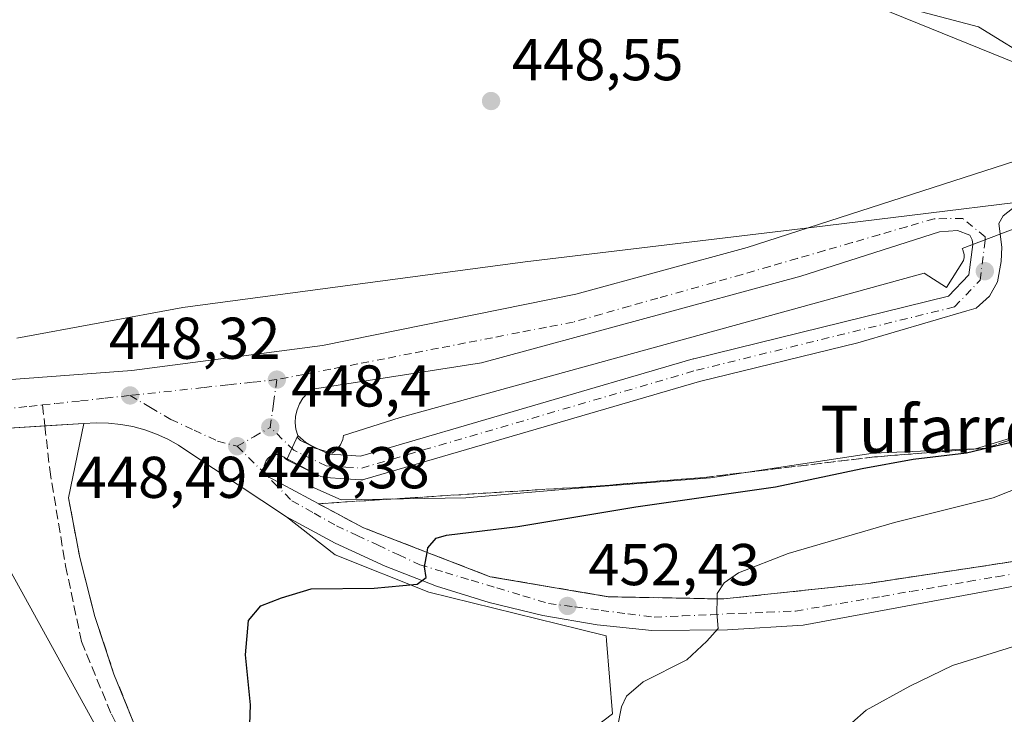
# Model space of a CAD drawing. Units: metres. Extents: x 614079 to 617535, y 4740939 to 4743314.
# Drawn here: x 614381 to 614549, y 4741401 to 4741519 of the extents above; entities that cross this region are included whole.
import ezdxf
from ezdxf.enums import TextEntityAlignment as Align

# ---------------------------------------------------------------- set-up
doc = ezdxf.new("R2010")
doc.units = ezdxf.units.M
doc.header["$MEASUREMENT"] = 0
doc.linetypes.add('DGN Style 3', pattern=[2.307223458686699, 1.648016756204785, -0.6592067024819142])
doc.linetypes.add('DGN Style 4', pattern=[2.6384748266838614, 1.318413404963828, -0.6592067024819142, 0.001648016756204785, -0.6592067024819142])
for name, color, linetype, lineweight in [('Curva de nivel maestra', 30, 'Continuous', 30), ('Curva de nivel normal', 30, 'Continuous', 0), ('Elemento construido', 1, 'Continuous', 0), ('Entidad de ámbito territorial', 7, 'Continuous', 0), ('Entidad de ámbito territorial CxS', 92, 'Continuous', 0), ('Estanque Cxs', 5, 'Continuous', 0), ('Explanada Cxs', 7, 'Continuous', 0), ('Núcleo urbano CxS', 7, 'Continuous', 0), ('Obra de contención lineal', 1, 'DGN Style 3', 13), ('Parque-jardín CxS', 135, 'Continuous', 0), ('Pastizal CxS', 92, 'Continuous', 0), ('Punto de cota en terreno', 7, 'Continuous', 0), ('Recinto industrial CxS', 135, 'Continuous', 0), ('Rótulo de punto de cota en terreno', 7, 'Continuous', 0), ('Senda pavimentada', 7, 'DGN Style 3', 0), ('Senda pavimentada conexión', 30, 'DGN Style 3', 0), ('Talud superficial', 30, 'DGN Style 3', 0), ('Texto cartográfico', 7, 'Continuous', 0), ('Vegetación y arbolados urbanos CxS', 151, 'Continuous', 0), ('Vía urbana Cxs', 4, 'Continuous', 0), ('Vía urbana eje', 4, 'DGN Style 4', 0)]:
    doc.layers.add(name, color=color, linetype=linetype, lineweight=lineweight)
doc.styles.add('Style-Arial', font='txt')

# ---------------------------------------------------------------- blocks, each defined once
blk = doc.blocks.new('5PATER')
at = {"layer": 'Pastizal CxS', "linetype": 'Continuous', "lineweight": 0}
h = blk.add_hatch(color=51, dxfattribs=at)
edge = h.paths.add_edge_path()
edge.add_ellipse((0, 0), major_axis=(-0.1095731443231308, -0.1110710700762829), ratio=0.9994222409660322, start_angle=0, end_angle=360)
blk = doc.blocks.new('*U41')
at = {"layer": 'Vía urbana Cxs', "color": 4, "linetype": 'Continuous', "lineweight": 0}
for points in [[(614368.4601999996, 4741457.225600001, 449.2260999999999), (614400.3425000003, 4741459.606899999, 448.7694000000047), (614432.7539999997, 4741463.8402, 448.4619999999995), (614475.7489, 4741472.5715, 448.673299999995), (614504.8531, 4741480.509, 448.9839000000065), (614557.3729999998, 4741497.442399999, 449.8224000000046)], [(614549.9647000004, 4741487.123600001, 449.5970999999991), (614548.3406999996, 4741485.9154, 449.5356999999931), (614547.6528000003, 4741484.592499999, 449.516300000003), (614548.1555000005, 4741480.570800001, 449.5412999999971), (614548.0231999997, 4741478.123400001, 449.5426000000007), (614547.4278999995, 4741474.683800001, 449.5481), (614546.0388000002, 4741472.236400001, 449.5917000000045), (614543.7899000002, 4741470.185900001, 449.780700000003), (614542.2079999996, 4741469.725299999, 449.8561000000045), (614523.6893999996, 4741464.332699999, 449.5675000000047), (614496.7914000005, 4741457.724199999, 449.031799999997), (614439.9572999999, 4741441.108300001, 449.0133999999962), (614439.6176000005, 4741441.040200001, 449.0050000000047), (614439.2713000001, 4741441.0318, 448.9909000000043), (614436.5708999997, 4741441.2006, 448.8690000000061), (614433.2247000001, 4741441.409800001, 448.7459999999992), (614432.9687000001, 4741441.442500001, 448.7360000000045), (614432.7191000005, 4741441.5078, 448.7243000000017), (614432.4800000006, 4741441.604800001, 448.7116999999998), (614427.0004000004, 4741444.250200001, 448.6239999999962), (614426.7231999999, 4741444.412599999, 448.6195000000008), (614426.4757000003, 4741444.6173, 448.6149000000005), (614426.2028999999, 4741444.8825, 448.609500000006), (614425.3300999999, 4741445.350099999, 448.5972000000039), (614424.8300999999, 4741445.350099999, 448.5929000000033), (614424.3501000004, 4741445.2301, 448.5898000000016), (614423.9001000002, 4741445.020099999, 448.587400000004), (614423.5100999996, 4741444.710100001, 448.5862000000052), (614423.2001, 4741444.3301, 448.5859000000055), (614422.9801000003, 4741443.880100001, 448.5866999999998), (614422.8601000002, 4741443.4001, 448.5884999999981), (614422.8501000004, 4741442.9101, 448.5915999999997), (614422.9401000004, 4741442.420100001, 448.5957000000053), (614423.1401000004, 4741441.970100001, 448.6006999999955), (614423.4401000004, 4741441.5701, 448.6073999999935), (614439.7001, 4741432.870100001, 449.4425000000047), (614461.2500999998, 4741424.550100001, 451.2318999999989), (614462.3096000003, 4741424.370200001, 451.328800000003), (614481.2801000001, 4741421.1501, 453.6116999999941), (614500.9401000004, 4741420.770099999, 455.421199999997), (614525.5201000003, 4741423.420100001, 457.6486000000005), (614550.4700999996, 4741427.200099999, 459.3839000000008)], [(614566.7301000003, 4741426.004699999, 459.8810999999987), (614514.3782000003, 4741416.3474, 456.7728000000062), (614501.5588999996, 4741415.522500001, 455.5865000000049), (614488.7134999996, 4741415.421399999, 454.2449000000051), (614479.3963000001, 4741416.3957, 453.323000000004), (614470.1637000004, 4741417.981899999, 452.3533000000025), (614461.0555999996, 4741420.1733, 451.4521999999997), (614452.1118000001, 4741422.960100001, 450.5005999999995), (614443.3711000001, 4741426.330399999, 449.8315000000002), (614434.8716000002, 4741430.269400001, 449.2636000000057), (614426.6501000002, 4741434.7601, 448.8141999999935), (614410.0201000003, 4741445.7301, 448.6401000000042), (614408.2701000003, 4741446.890100001, 448.5773999999947), (614406.4401000004, 4741447.9101, 448.5613000000012), (614404.5401, 4741448.790100001, 448.593200000003), (614402.5701000001, 4741449.5001, 448.6153000000049), (614400.5500999996, 4741450.0601, 448.6437000000006), (614398.4901000002, 4741450.450099999, 448.6677999999956), (614396.4001000002, 4741450.670100001, 448.7038999999932), (614394.3101000005, 4741450.7301, 448.7535000000062), (614392.2100999998, 4741450.610099999, 448.8065000000061), (614385.5747999996, 4741450.1962, 448.9073999999965), (614377.6201, 4741449.700099999, 449.109500000006)]]:
    blk.add_polyline3d(points, dxfattribs=at)
blk.add_polyline3d([(614433.8657999998, 4741445.377499999, 448.7587000000058), (614436.8205000004, 4741445.1928, 448.8190000000032), (614439.1711999997, 4741445.0459, 448.8227999999945), (614495.7109000003, 4741461.5757, 449.2948000000034), (614495.7949999999, 4741461.598400001, 449.295499999993), (614539.0681999996, 4741472.230000001, 449.540599999993), (614542.5543000001, 4741475.867699999, 449.5127000000066), (614543.2023999998, 4741481.0131, 449.4529000000039), (614543.1019000001, 4741481.787900001, 449.4458000000013), (614542.6786000002, 4741482.634600001, 449.4331999999995), (614540.6147999996, 4741483.375399999, 449.3984999999957), (614537.5291999998, 4741483.154800001, 449.3478999999934), (614513.9813000001, 4741475.614200001, 449.2114000000002), (614459.7416000003, 4741460.9298, 448.6263000000035), (614431.0341999996, 4741456.4319, 448.4964999999939), (614430.1672, 4741455.734800001, 448.5295999999944), (614429.4287, 4741454.902799999, 448.5590999999986), (614428.8393000001, 4741453.959200001, 448.5850000000065), (614428.4156999999, 4741452.930600001, 448.609500000006), (614428.1695999998, 4741451.845600001, 448.6137000000017), (614428.1080999998, 4741450.734800001, 448.6113000000041), (614428.2326999997, 4741449.6293, 448.6172999999981), (614428.5401, 4741448.5601, 448.6300000000047), (614428.4227999998, 4741448.303300001, 448.625199999995), (614429.0316000005, 4741447.7114, 448.6486000000005)], close=True, dxfattribs=at)

msp = doc.modelspace()

# ---------------------------------------------------------------- linework, layer by layer
at = {"layer": 'Curva de nivel maestra', "color": 30, "linetype": 'Continuous', "lineweight": 30, "elevation": 450, "flags": 128}
msp.add_lwpolyline([(614420.2400000002, 4741394.4101), (614420.5300000003, 4741402.800100001), (614419.6600000003, 4741411.280099999), (614420.1600000003, 4741417.100099999), (614422.2699999996, 4741419.600099999), (614425.7999999998, 4741420.940099999), (614430.8300000001, 4741422.4801), (614441.5199999996, 4741422.600099999), (614448.8099999996, 4741423.290100001), (614450.3399999999, 4741424.440099999), (614450.0700000003, 4741426.220100001), (614450.5060000002, 4741428.698100001), (614450.6399999997, 4741429.460100001), (614452.0300000003, 4741431.100099999), (614453.8200000003, 4741431.640100001), (614465.9100000003, 4741433.100099999), (614485.9600000001, 4741436.460100001), (614509.6699999999, 4741439.840100001), (614524.4400000004, 4741442.940099999), (614533.0800000001, 4741444.5101), (614542.1299999999, 4741445.590100001), (614551.1399999997, 4741447.7501)], dxfattribs=at)
at = {"layer": 'Curva de nivel normal', "color": 30, "linetype": 'Continuous', "lineweight": 0, "flags": 128}
for points, elevation in [([(614530.2199999997, 4741521.7301), (614544.1900000004, 4741518.030099999), (614554.29, 4741511.800100001), (614560.6200000001, 4741509.120100001), (614564.1299999999, 4741507.3101), (614569.29, 4741503.130100001), (614578.3899999997, 4741496.5601), (614582.8399999999, 4741492.6801), (614587.3099999996, 4741491.050100001), (614592.5099999999, 4741489.420100001), (614599.2699999996, 4741488.5001), (614602.8799999999, 4741486.800100001), (614604.9299999997, 4741484.620100001), (614612.2999999998, 4741474.020099999), (614614.4800000006, 4741467.720100001), (614615.1799999997, 4741455.520099999), (614614.6399999997, 4741448.370100001), (614615.6699999999, 4741445.5801), (614618.0599999996, 4741444.690099999), (614620.8399999999, 4741444.790100001), (614623.5199999996, 4741443.030099999), (614632.1799999997, 4741435.020099999), (614648.9299999997, 4741424.840100001)], 445), ([(614557.2699999996, 4741442.170100001), (614546.6600000003, 4741437.950099999), (614529.9199999999, 4741433.780099999), (614511.8399999999, 4741428.520099999), (614503.4299999997, 4741425.220100001), (614500.9699999997, 4741423.520099999), (614499.79, 4741421.720100001), (614499.7646000005, 4741420.7928), (614499.7000000002, 4741418.440099999), (614499.9600000001, 4741415.770099999), (614498.04, 4741413.5801), (614494.6100000005, 4741410.4301), (614487.2000000002, 4741406.6801), (614484.3600000005, 4741404.270099999), (614483.54, 4741402.460100001), (614482.2241000002, 4741395.788600001)], 455), ([(614551.6100000005, 4741413.1501), (614539.7400000002, 4741409.460100001), (614532.4900000002, 4741405.960100001), (614525.0899999999, 4741401.9001), (614515.3300000001, 4741393.270099999), (614511.3356999997, 4741389.5733)], 460)]:
    msp.add_lwpolyline(points, dxfattribs=dict(at, elevation=elevation))
at = {"layer": 'Elemento construido', "color": 1, "linetype": 'Continuous', "lineweight": 0}
for points in [[(614428.5401, 4741448.5601, 448.6300000000047), (614429.9200999998, 4741447.350099999, 448.6811000000016), (614431.4901000002, 4741446.420100001, 448.7235999999976), (614434.4001000002, 4741445.540100001, 448.7739000000002), (614435.1901000004, 4741446.170100001, 448.8046999999933), (614435.7901, 4741446.970100001, 448.8344999999972), (614436.1700999998, 4741447.9001, 448.8674000000028), (614436.2901, 4741448.5601, 448.8937000000006), (614445.9301000005, 4741451.590100001, 448.9211000000069), (614534.9700999996, 4741476.1601, 449.6242000000057), (614538.7500999998, 4741473.700099999, 449.5099999999948), (614541.6300999997, 4741478.3301, 449.459600000002), (614541.7600999996, 4741478.8301, 449.4551000000066), (614541.7701000003, 4741479.350099999, 449.4499999999971), (614541.5401, 4741480.100099999, 449.4403000000021), (614541.4001000002, 4741480.3201, 449.436600000001)], [(614377.6201, 4741449.700099999, 449.109500000006), (614392.2100999998, 4741450.610099999, 448.8065000000061), (614394.3101000005, 4741450.7301, 448.7535000000062), (614396.4001000002, 4741450.670100001, 448.7038999999932), (614398.4901000002, 4741450.450099999, 448.6677999999956), (614400.5500999996, 4741450.0601, 448.6437000000006), (614402.5701000001, 4741449.5001, 448.6153000000049), (614404.5401, 4741448.790100001, 448.593200000003), (614406.4401000004, 4741447.9101, 448.5613000000012), (614408.2701000003, 4741446.890100001, 448.5773999999947), (614410.0201000003, 4741445.7301, 448.6401000000042), (614426.6501000002, 4741434.7601, 448.8141999999935)], [(614566.7301000003, 4741430.600099999, 459.5663000000059), (614550.4700999996, 4741427.200099999, 459.3839000000008), (614525.5201000003, 4741423.420100001, 457.6486000000005), (614500.9401000004, 4741420.770099999, 455.421199999997), (614481.2801000001, 4741421.1501, 453.6116999999941), (614461.2500999998, 4741424.550100001, 451.2318999999989), (614439.7001, 4741432.870100001, 449.4425000000047), (614423.4401000004, 4741441.5701, 448.6073999999935), (614423.1401000004, 4741441.970100001, 448.6006999999955), (614422.9401000004, 4741442.420100001, 448.5957000000053), (614422.8501000004, 4741442.9101, 448.5915999999997), (614422.8601000002, 4741443.4001, 448.5884999999981), (614422.9801000003, 4741443.880100001, 448.5866999999998), (614423.2001, 4741444.3301, 448.5859000000055), (614423.5100999996, 4741444.710100001, 448.5862000000052), (614423.9001000002, 4741445.020099999, 448.587400000004), (614424.3501000004, 4741445.2301, 448.5898000000016), (614424.8300999999, 4741445.350099999, 448.5929000000033), (614425.3300999999, 4741445.350099999, 448.5972000000039), (614426.7301000003, 4741444.600099999, 448.617499999993), (614431.0000999998, 4741442.3201, 448.6652999999933), (614430.4301000005, 4741440.0601, 448.7569999999978)]]:
    msp.add_polyline3d(points, dxfattribs=at)
at = {"layer": 'Entidad de ámbito territorial', "color": 7, "linetype": 'Continuous', "lineweight": 0, "flags": 128}
msp.add_lwpolyline([(614380.7960000014, 4741465.089000002), (614409.0300000013, 4741470.291999999), (614467.1920000005, 4741478.064000002), (614518.1070000018, 4741484.171000001), (614568.042000002, 4741490.302999998), (614580.8370000023, 4741491.874), (614590.1160000017, 4741493.015000001), (614591.1500000017, 4741493.141000001), (614623.4800000013, 4741496.653), (614643.0310000012, 4741457.928000002), (614652.7500000009, 4741443.903999999), (614663.6770000003, 4741433.661), (614671.963000001, 4741425.893999999), (614683.8660000018, 4741416.494000004), (614700.2730000018, 4741404.653000002), (614712.2879999997, 4741395.891999999), (614723.3590000016, 4741383.932000001), (614731.0750000001, 4741368.592000001), (614737.5890000007, 4741344.453000001), (614743.0319999999, 4741328.427000001), (614750.0620000015, 4741317.459000003)], dxfattribs=at)
at = {"layer": 'Entidad de ámbito territorial CxS', "color": 92, "linetype": 'Continuous', "lineweight": 0, "flags": 128}
msp.add_lwpolyline([(614750.0619999989, 4741317.459000002), (614743.0319999993, 4741328.427), (614737.5890000003, 4741344.452999999), (614731.0749999996, 4741368.592), (614723.359000001, 4741383.932), (614712.2879999991, 4741395.892), (614700.2730000013, 4741404.653000001), (614683.8660000013, 4741416.494000002), (614671.9630000005, 4741425.893999998), (614663.6769999998, 4741433.660999999), (614652.7500000005, 4741443.903999999), (614643.0310000007, 4741457.928), (614623.4800000007, 4741496.653000001), (614591.1500000011, 4741493.141), (614590.1160000011, 4741493.015000001), (614580.8369999994, 4741491.874), (614568.0420000014, 4741490.302999998), (614518.106999999, 4741484.171), (614467.1919999999, 4741478.064), (614409.0300000008, 4741470.291999999), (614380.7960000008, 4741465.089000001)], dxfattribs=at)
at = {"layer": 'Estanque Cxs', "color": 5, "linetype": 'Continuous', "lineweight": 0}
msp.add_polyline3d([(614373.3991, 4741436.8979, 449.1609999999928), (614434.7824999997, 4741325.560900001, 453.0151999999944), (614422.8762999997, 4741325.415300001, 453.7746999999945), (614422.4528999999, 4741323.510299999, 453.9146000000038), (614412.2928999999, 4741323.087099999, 453.7580000000017), (614411.6579, 4741321.3937, 453.8644999999961), (614401.7094999999, 4741320.9703, 454.0709000000061), (614376.2742999997, 4741368.5779, 452.6245999999956), (614371.8685, 4741368.775900001, 453.2654000000039), (614371.8101000005, 4741373.920100001, 452.8129000000045), (614371.7763, 4741377.9705, 452.146900000007), (614370.2241000002, 4741378.054300001, 452.372199999998), (614370.2241000002, 4741388.426100001, 451.2433000000019), (614364.9323000005, 4741388.214299999, 451.2706999999937), (614340.8022999996, 4741432.4527, 450.0093999999954), (614351.3857000005, 4741433.087900001, 449.6456000000035), (614350.9622999998, 4741435.204500001, 449.7462999999989), (614362.6041000001, 4741434.992900001, 449.5426000000007), (614362.3923000004, 4741436.8979, 449.5816999999952)], close=True, dxfattribs=at)
msp.add_polyline3d([(614373.3991, 4741436.8979, 449.1609999999928), (614434.7824999997, 4741325.560900001, 453.0151999999944), (614422.8762999997, 4741325.415300001, 453.7746999999945), (614422.4528999999, 4741323.510299999, 453.9146000000038), (614412.2928999999, 4741323.087099999, 453.7580000000017), (614411.6579, 4741321.3937, 453.8644999999961), (614401.7094999999, 4741320.9703, 454.0709000000061), (614376.2742999997, 4741368.5779, 452.6245999999956), (614371.8685, 4741368.775900001, 453.2654000000039)], dxfattribs=at)
at = {"layer": 'Explanada Cxs', "color": 7, "linetype": 'Continuous', "lineweight": 0, "extrusion": (-0.01644616988039669, -0.006324162984206404, 0.9998447521784641), "elevation": -39643.37976935405, "flags": 128}
msp.add_lwpolyline([(-4204987.442806239, 2275039.772972777), (-4204987.44280624, 2275050.306336312)], dxfattribs=at)
at = {"layer": 'Explanada Cxs', "color": 7, "linetype": 'Continuous', "lineweight": 0, "extrusion": (-0.001193441544771294, -0.002611065480221486, 0.9999958790086774), "elevation": -12664.88905637183, "flags": 128}
msp.add_lwpolyline([(614426.8279326169, 4741427.694000863), (614428.6379462456, 4741431.654014362)], dxfattribs=at)
at = {"layer": 'Explanada Cxs', "color": 7, "linetype": 'Continuous', "lineweight": 0, "extrusion": (0.009221161753086364, 0.03821816017921947, 0.999226872341031), "elevation": 187323.2881325915, "flags": 128}
msp.add_lwpolyline([(514797.4387759247, -4749597.075657023), (514797.4147512708, -4749599.408108888), (514802.100405245, -4749600.623934397)], dxfattribs=at)
at = {"layer": 'Explanada Cxs', "color": 7, "linetype": 'Continuous', "lineweight": 0}
for points in [[(614553.5000999998, 4741449.3201, 450.7204000000056), (614543.6700999998, 4741446.290100001, 450.5409000000073), (614526.2801000001, 4741445.540100001, 449.8462), (614498.6801000005, 4741441.380100001, 449.3401000000013), (614474.8601000002, 4741439.4901, 449.2075999999943), (614457.0900999998, 4741437.9801, 449.0160999999935), (614435.9200999998, 4741437.600099999, 449.1401999999944), (614430.4301000005, 4741440.0601, 448.7569999999978), (614431.0000999998, 4741442.3201, 448.6652999999933), (614426.7301000003, 4741444.600099999, 448.617499999993), (614428.5401, 4741448.5601, 448.6300000000047), (614429.9200999998, 4741447.350099999, 448.6811000000016), (614431.4901000002, 4741446.420100001, 448.7235999999976), (614434.4001000002, 4741445.540100001, 448.7739000000002), (614435.1901000004, 4741446.170100001, 448.8046999999933), (614435.7901, 4741446.970100001, 448.8344999999972), (614436.1700999998, 4741447.9001, 448.8674000000028), (614436.2901, 4741448.5601, 448.8937000000006), (614445.9301000005, 4741451.590100001, 448.9211000000069), (614534.9700999996, 4741476.1601, 449.6242000000057), (614538.7500999998, 4741473.700099999, 449.5099999999948), (614541.6300999997, 4741478.3301, 449.459600000002), (614541.7600999996, 4741478.8301, 449.4551000000066), (614541.7701000003, 4741479.350099999, 449.4499999999971), (614541.5401, 4741480.100099999, 449.4403000000021), (614541.4001000002, 4741480.3201, 449.436600000001), (614551.2301000003, 4741484.100099999, 449.622199999998)], [(614551.2301000003, 4741484.100099999, 449.622199999998), (614557.2801000001, 4741453.100099999, 450.5675999999949), (614553.5000999998, 4741449.3201, 450.7204000000056), (614543.6700999998, 4741446.290100001, 450.5409000000073), (614526.2801000001, 4741445.540100001, 449.8462), (614498.6801000005, 4741441.380100001, 449.3401000000013), (614474.8601000002, 4741439.4901, 449.2075999999943), (614457.0900999998, 4741437.9801, 449.0160999999935), (614435.9200999998, 4741437.600099999, 449.1401999999944), (614430.4301000005, 4741440.0601, 448.7569999999978)], [(614428.5401, 4741448.5601, 448.6300000000047), (614429.9200999998, 4741447.350099999, 448.6811000000016), (614431.4901000002, 4741446.420100001, 448.7235999999976), (614434.4001000002, 4741445.540100001, 448.7739000000002), (614435.1901000004, 4741446.170100001, 448.8046999999933), (614435.7901, 4741446.970100001, 448.8344999999972), (614436.1700999998, 4741447.9001, 448.8674000000028), (614436.2901, 4741448.5601, 448.8937000000006), (614445.9301000005, 4741451.590100001, 448.9211000000069), (614534.9700999996, 4741476.1601, 449.6242000000057), (614538.7500999998, 4741473.700099999, 449.5099999999948), (614541.6300999997, 4741478.3301, 449.459600000002), (614541.7600999996, 4741478.8301, 449.4551000000066), (614541.7701000003, 4741479.350099999, 449.4499999999971), (614541.5401, 4741480.100099999, 449.4403000000021), (614541.4001000002, 4741480.3201, 449.436600000001)]]:
    msp.add_polyline3d(points, dxfattribs=at)
at = {"layer": 'Núcleo urbano CxS', "color": 7, "linetype": 'Continuous', "lineweight": 0}
for points in [[(614378.9473000001, 4741529.4279, 446.9628999999986), (614427.3233000003, 4741531.709600001, 446.4814999999944), (614450.2525000004, 4741532.791099999, 444.6895999999979), (614471.7955, 4741533.2108, 441.5384999999952), (614474.7000000002, 4741533.2674, 441.6079000000027), (614486.551, 4741531.245200001, 443.0994999999967), (614514.7050999999, 4741526.441099999, 444.2336000000069), (614550.5827000003, 4741511.836100001, 445.9168000000063), (614568.5214000001, 4741497.7073, 447.9039000000049), (614579.9600999998, 4741454.420100001, 459.1483000000007), (614584.5000999998, 4741454.420100001, 459.2590999999957), (614587.1501000002, 4741451.770099999, 458.9986999999965), (614587.9001000002, 4741446.4801, 458.8245000000024), (614587.5684000002, 4741444.091700001, 458.7399000000005), (614595.8622000003, 4741431.456800001, 458.2119999999995), (614624.2785, 4741419.233100001, 454.2391999999964), (614636.5022999998, 4741413.6768, 453.0236000000005), (614658.0754000006, 4741403.1818, 450.7249000000011)], [(614658.0754000006, 4741403.1818, 450.7249000000011), (614636.5022999998, 4741413.6768, 453.0236000000005), (614624.2785, 4741419.233100001, 454.2391999999964), (614595.8622000003, 4741431.456800001, 458.2119999999995), (614587.5684000002, 4741444.091700001, 458.7399000000005), (614587.9001000002, 4741446.4801, 458.8245000000024), (614587.1501000002, 4741451.770099999, 458.9986999999965), (614584.5000999998, 4741454.420100001, 459.2590999999957), (614579.9600999998, 4741454.420100001, 459.1483000000007), (614568.5214000001, 4741497.7073, 447.9039000000049), (614550.5827000003, 4741511.836100001, 445.9168000000063), (614514.7050999999, 4741526.441099999, 444.2336000000069), (614486.551, 4741531.245200001, 443.0994999999967), (614474.7000000002, 4741533.2674, 441.6079000000027), (614471.7955, 4741533.2108, 441.5384999999952), (614450.2525000004, 4741532.791099999, 444.6895999999979), (614427.3233000003, 4741531.709600001, 446.4814999999944), (614378.9473000001, 4741529.4279, 446.9628999999986)], [(614473.0137, 4741394.391799999, 454.6285000000062), (614482.0096000005, 4741401.271000001, 454.1040999999968), (614481.0131999999, 4741413.727, 453.3632999999973), (614480.9512999998, 4741414.500200001, 453.3298000000068), (614476.5817, 4741415.5734, 452.9297999999981), (614450.7887000004, 4741421.908500001, 450.3110000000015), (614434.9137000004, 4741428.258500001, 449.1965000000055), (614426.6501000002, 4741434.7601, 448.7522999999928), (614410.0201000003, 4741445.7301, 448.5439999999944), (614408.2701000003, 4741446.890100001, 448.5451999999932), (614406.4401000004, 4741447.9101, 448.5669000000053), (614404.5401, 4741448.790100001, 448.6071999999986), (614402.5701000001, 4741449.5001, 448.6352000000043), (614400.5500999996, 4741450.0601, 448.6542000000045), (614398.4901000002, 4741450.450099999, 448.6713000000018), (614396.4001000002, 4741450.670100001, 448.6977000000043), (614394.3101000005, 4741450.7301, 448.733699999997), (614392.2100999998, 4741450.610099999, 448.7728000000062), (614389.6001000004, 4741437.9801, 448.7795000000042), (614391.5000999998, 4741427.8201, 447.8217000000004), (614394.0701000001, 4741417.8201, 447.9441999999981), (614397.3101000005, 4741408.0101, 447.4092999999993), (614401.2001, 4741398.440099999, 447.0561000000016)], [(614401.2001, 4741398.440099999, 447.0561000000016), (614397.3101000005, 4741408.0101, 447.4092999999993), (614394.0701000001, 4741417.8201, 447.9441999999981), (614391.5000999998, 4741427.8201, 447.8217000000004), (614389.6001000004, 4741437.9801, 448.7795000000042), (614392.2100999998, 4741450.610099999, 448.7728000000062), (614394.3101000005, 4741450.7301, 448.733699999997), (614396.4001000002, 4741450.670100001, 448.6977000000043), (614398.4901000002, 4741450.450099999, 448.6713000000018), (614400.5500999996, 4741450.0601, 448.6542000000045), (614402.5701000001, 4741449.5001, 448.6352000000043), (614404.5401, 4741448.790100001, 448.6071999999986), (614406.4401000004, 4741447.9101, 448.5669000000053), (614408.2701000003, 4741446.890100001, 448.5451999999932), (614410.0201000003, 4741445.7301, 448.5439999999944), (614426.6501000002, 4741434.7601, 448.7522999999928), (614434.9137000004, 4741428.258500001, 449.1965000000055), (614450.7887000004, 4741421.908500001, 450.3110000000015), (614476.5817, 4741415.5734, 452.9297999999981), (614480.9512999998, 4741414.500200001, 453.3298000000068), (614481.0131999999, 4741413.727, 453.3632999999973), (614482.0096000005, 4741401.271000001, 454.1040999999968), (614473.0137, 4741394.391799999, 454.6285000000062)]]:
    msp.add_polyline3d(points, dxfattribs=at)
at = {"layer": 'Obra de contención lineal', "color": 1, "linetype": 'DGN Style 3', "lineweight": 13}
msp.add_polyline3d([(614389.6001000004, 4741437.9801, 448.8166999999958), (614391.5000999998, 4741427.8201, 448.603099999993), (614394.0701000001, 4741417.8201, 448.3871000000072), (614397.3101000005, 4741408.0101, 448.1141999999964), (614401.2001, 4741398.440099999, 447.7446999999956), (614405.7200999996, 4741389.1501, 447.5206999999937), (614410.8501000004, 4741380.190099999, 448.1692999999942), (614416.5800999999, 4741371.590100001, 448.9032000000007), (614422.8601000002, 4741363.390100001, 448.6073999999935), (614429.6801000005, 4741355.630100001, 449.507700000002), (614437.0000999998, 4741348.340100001, 450.5314999999973), (614444.8000999996, 4741341.5701, 451.1622999999963), (614464.0800999999, 4741326.8201, 452.7869999999967)], dxfattribs=at)
at = {"layer": 'Parque-jardín CxS', "color": 135, "linetype": 'Continuous', "lineweight": 0, "extrusion": (0.0001600562237771007, 0.0007745249450673775, 0.9999996872465086), "elevation": 4219.515430028265, "flags": 128}
msp.add_lwpolyline([(614389.5203943533, 4741436.134147688), (614392.1303959518, 4741448.764151475)], dxfattribs=at)
at = {"layer": 'Parque-jardín CxS', "color": 135, "linetype": 'Continuous', "lineweight": 0}
for points in [[(614401.2001, 4741398.440099999, 447.7446999999956), (614397.3101000005, 4741408.0101, 448.1141999999964), (614394.0701000001, 4741417.8201, 448.3871000000072), (614391.5000999998, 4741427.8201, 448.603099999993), (614389.6001000004, 4741437.9801, 448.8166999999958), (614392.2100999998, 4741450.610099999, 448.8065000000061), (614394.3101000005, 4741450.7301, 448.7535000000062), (614396.4001000002, 4741450.670100001, 448.7038999999932), (614398.4901000002, 4741450.450099999, 448.6677999999956), (614400.5500999996, 4741450.0601, 448.6437000000006), (614402.5701000001, 4741449.5001, 448.6153000000049), (614404.5401, 4741448.790100001, 448.593200000003), (614406.4401000004, 4741447.9101, 448.5613000000012), (614408.2701000003, 4741446.890100001, 448.5773999999947), (614410.0201000003, 4741445.7301, 448.6401000000042), (614426.6501000002, 4741434.7601, 448.8141999999935), (614434.9137000004, 4741428.258500001, 449.3772999999928), (614450.7887000004, 4741421.908500001, 450.543399999995), (614476.5817, 4741415.5734, 453.162599999996), (614480.9512999998, 4741414.500200001, 453.5393999999943), (614481.0131999999, 4741413.727, 453.5754000000015), (614482.0096000005, 4741401.271000001, 458.2565999999933), (614473.0137, 4741394.391799999, 461.2663999999932)], [(614392.2100999998, 4741450.610099999, 448.8065000000061), (614394.3101000005, 4741450.7301, 448.7535000000062), (614396.4001000002, 4741450.670100001, 448.7038999999932), (614398.4901000002, 4741450.450099999, 448.6677999999956), (614400.5500999996, 4741450.0601, 448.6437000000006), (614402.5701000001, 4741449.5001, 448.6153000000049), (614404.5401, 4741448.790100001, 448.593200000003), (614406.4401000004, 4741447.9101, 448.5613000000012), (614408.2701000003, 4741446.890100001, 448.5773999999947), (614410.0201000003, 4741445.7301, 448.6401000000042), (614426.6501000002, 4741434.7601, 448.8141999999935)], [(614464.0800999999, 4741326.8201, 452.7869999999967), (614444.8000999996, 4741341.5701, 451.1622999999963), (614437.0000999998, 4741348.340100001, 450.5314999999973), (614435.7220999999, 4741349.6129, 450.3187000000034), (614429.6801000005, 4741355.630100001, 449.507700000002), (614422.8601000002, 4741363.390100001, 448.6073999999935), (614416.5800999999, 4741371.590100001, 448.9032000000007), (614410.8501000004, 4741380.190099999, 448.1692999999942), (614405.7200999996, 4741389.1501, 447.5206999999937), (614401.2001, 4741398.440099999, 447.7446999999956), (614397.3101000005, 4741408.0101, 448.1141999999964), (614394.0701000001, 4741417.8201, 448.3871000000072), (614391.5000999998, 4741427.8201, 448.603099999993), (614389.6001000004, 4741437.9801, 448.8166999999958)], [(614426.6501000002, 4741434.7601, 448.8141999999935), (614434.9137000004, 4741428.258500001, 449.3772999999928), (614450.7887000004, 4741421.908500001, 450.543399999995), (614476.5817, 4741415.5734, 453.162599999996), (614480.9512999998, 4741414.500200001, 453.5393999999943), (614481.0131999999, 4741413.727, 453.5754000000015), (614482.0096000005, 4741401.271000001, 458.2565999999933), (614473.0137, 4741394.391799999, 461.2663999999932), (614462.9595999997, 4741383.279300001, 455.6211999999941), (614462.9595999997, 4741368.4626, 456.920499999993), (614469.3096000003, 4741353.6459, 456.9066000000021), (614491.0054000001, 4741343.0625, 456.3969999999972), (614510.0554999998, 4741343.591700001, 457.3086000000039), (614533.3388999999, 4741356.2917, 462.2926000000007), (614558.2096999995, 4741345.179199999, 463.2348999999958), (614587.8431000002, 4741332.4792, 462.9467000000004), (614630.7056999998, 4741339.3584, 462.4323000000004), (614699.4974999996, 4741357.350099999, 450.5504999999976), (614713.0926999999, 4741360.586999999, 449.0788999999932), (614713.4545, 4741360.6732, 449.0047999999952)]]:
    msp.add_polyline3d(points, dxfattribs=at)
at = {"layer": 'Pastizal CxS', "color": 92, "linetype": 'Continuous', "lineweight": 0}
msp.add_polyline3d([(614658.0754000006, 4741403.1818, 450.7249000000011), (614636.5022999998, 4741413.6768, 453.0236000000005), (614624.2785, 4741419.233100001, 454.2391999999964), (614595.8622000003, 4741431.456800001, 458.2119999999995), (614587.5684000002, 4741444.091700001, 458.7399000000005), (614587.9001000002, 4741446.4801, 458.8245000000024), (614587.1501000002, 4741451.770099999, 458.9986999999965), (614584.5000999998, 4741454.420100001, 459.2590999999957), (614579.9600999998, 4741454.420100001, 459.1483000000007), (614568.5214000001, 4741497.7073, 447.9039000000049), (614550.5827000003, 4741511.836100001, 445.9168000000063), (614514.7050999999, 4741526.441099999, 444.2336000000069), (614486.551, 4741531.245200001, 443.0994999999967), (614474.7000000002, 4741533.2674, 441.6079000000027), (614471.7955, 4741533.2108, 441.5384999999952), (614450.2525000004, 4741532.791099999, 444.6895999999979), (614427.3233000003, 4741531.709600001, 446.4814999999944), (614378.9473000001, 4741529.4279, 446.9628999999986)], dxfattribs=at)
msp.add_polyline3d([(614658.0754000006, 4741403.1818, 450.7249000000011), (614636.5022999998, 4741413.6768, 453.0236000000005), (614624.2785, 4741419.233100001, 454.2391999999964), (614595.8622000003, 4741431.456800001, 458.2119999999995), (614587.5684000002, 4741444.091700001, 458.7399000000005), (614587.9001000002, 4741446.4801, 458.8245000000024), (614587.1501000002, 4741451.770099999, 458.9986999999965), (614584.5000999998, 4741454.420100001, 459.2590999999957), (614579.9600999998, 4741454.420100001, 459.1483000000007), (614568.5214000001, 4741497.7073, 447.9039000000049), (614550.5827000003, 4741511.836100001, 445.9168000000063), (614514.7050999999, 4741526.441099999, 444.2336000000069), (614486.551, 4741531.245200001, 443.0994999999967), (614474.7000000002, 4741533.2674, 441.6079000000027), (614471.7955, 4741533.2108, 441.5384999999952), (614450.2525000004, 4741532.791099999, 444.6895999999979), (614427.3233000003, 4741531.709600001, 446.4814999999944), (614378.9473000001, 4741529.4279, 446.9628999999986)], dxfattribs=at)
at = {"layer": 'Recinto industrial CxS', "color": 135, "linetype": 'Continuous', "lineweight": 0}
for points in [[(614378.9473000001, 4741529.4279, 447.3647000000056), (614427.3233000003, 4741531.709600001, 446.9823999999935), (614450.2525000004, 4741532.791099999, 445.4636000000028), (614471.7955, 4741533.2108, 444.1300000000047), (614474.7000000002, 4741533.2674, 444.1996000000072), (614486.5510999998, 4741531.245200001, 445.7839999999997), (614514.7050999999, 4741526.441099999, 445.7746999999945), (614550.5827000003, 4741511.836100001, 446.8369999999995), (614568.5214000001, 4741497.7073, 450.9263999999966), (614579.9600999998, 4741454.420100001, 459.3496000000014), (614584.5000999998, 4741454.420100001, 459.1496999999945), (614587.1501000002, 4741451.770099999, 458.9410000000062), (614587.9001000002, 4741446.4801, 458.8485999999976), (614587.5684000002, 4741444.091700001, 458.7863000000071), (614595.8622000003, 4741431.456800001, 458.1055000000051), (614624.2785, 4741419.233100001, 454.4193999999989), (614636.5022999998, 4741413.6768, 453.5553999999975), (614658.0754000006, 4741403.1818, 452.2299000000058)], [(614378.9473000001, 4741529.4279, 447.3647000000056), (614427.3233000003, 4741531.709600001, 446.9823999999935), (614450.2525000004, 4741532.791099999, 445.4636000000028), (614471.7955, 4741533.2108, 444.1300000000047), (614474.7000000002, 4741533.2674, 444.1996000000072), (614486.5510999998, 4741531.245200001, 445.7839999999997), (614514.7050999999, 4741526.441099999, 445.7746999999945), (614550.5827000003, 4741511.836100001, 446.8369999999995), (614568.5214000001, 4741497.7073, 450.9263999999966), (614579.9600999998, 4741454.420100001, 459.3496000000014)]]:
    msp.add_polyline3d(points, dxfattribs=at)
at = {"layer": 'Senda pavimentada', "color": 7, "linetype": 'DGN Style 3', "lineweight": 0}
msp.add_polyline3d([(614385.5747999996, 4741450.1962, 448.9073999999965), (614386.3985000001, 4741442.769900001, 448.8901999999944), (614389.0972999996, 4741426.418500001, 447.6684999999998), (614391.7960999999, 4741413.559699999, 447.4363000000012), (614396.8761, 4741401.177300001, 447.0899999999965), (614401.1623000001, 4741393.080900001, 447.1291999999958), (614410.0522999996, 4741377.999700001, 448.1364999999933), (614419.8948999997, 4741364.1885, 448.5512000000017), (614434.0236999998, 4741348.472100001, 449.7387000000017), (614451.3274999997, 4741333.549500001, 451.4085999999952), (614468.7899000002, 4741321.643300001, 453.2483999999968), (614475.6162999999, 4741316.2459, 453.7204000000056), (614477.6212999999, 4741311.636600001, 453.6609000000026)], dxfattribs=at)
at = {"layer": 'Senda pavimentada conexión', "color": 30, "linetype": 'DGN Style 3', "lineweight": 0, "extrusion": (-0.00114818433592843, 0.01035285848213229, 0.9999457485253788), "elevation": 48831.0180342428, "flags": 128}
msp.add_lwpolyline([(614385.2904893274, 4741202.306300676), (614385.6852318959, 4741198.747209936)], dxfattribs=at)
at = {"layer": 'Talud superficial', "color": 30, "linetype": 'DGN Style 3', "lineweight": 0}
for points in [[(614563.5, 4741470.620100001, 452.4728000000032), (614563.6100000005, 4741465.390100001, 452.2427000000025), (614563.2000000002, 4741457.590100001, 450.9869000000036), (614557.2400000002, 4741450.390100001, 450.4245999999985), (614553.8474000003, 4741449.249700001, 450.1925000000047), (614545.4000000004, 4741446.4101, 450.1490000000049), (614526.5, 4741444.920100001, 449.6061999999947), (614497.6500000004, 4741441.440099999, 449.0718999999954), (614479.2400000002, 4741439.950099999, 449.053700000004), (614432.04, 4741436.970100001, 448.8105000000069)], [(614550.4699999997, 4741427.200099999, 459.3839000000008), (614525.5199999996, 4741423.420100001, 457.6486000000005), (614500.9400000004, 4741420.770099999, 455.421199999997), (614499.7646000005, 4741420.7928, 455.3126000000047), (614481.2800000003, 4741421.1501, 453.6116999999941), (614461.25, 4741424.550100001, 451.2318999999989), (614450.5060000002, 4741428.698100001, 450.2158000000054), (614439.7000000002, 4741432.870100001, 449.4425000000047), (614432.04, 4741436.970100001, 448.9377999999998), (614479.2400000002, 4741439.950099999, 449.2452999999951), (614497.6500000004, 4741441.440099999, 449.3016000000061), (614526.5, 4741444.920100001, 449.9910999999993), (614545.4000000004, 4741446.4101, 450.5914000000049), (614553.8474000003, 4741449.249700001, 450.827099999995)], [(614432.04, 4741436.970100001, 448.8105000000069), (614439.7000000002, 4741432.870100001, 449.2654000000039), (614450.5060000002, 4741428.698100001, 449.9741999999969), (614461.25, 4741424.550100001, 450.9804000000004), (614481.2800000003, 4741421.1501, 453.2263999999996), (614499.7646000005, 4741420.7928, 455.0338000000047), (614500.9400000004, 4741420.770099999, 455.136599999998), (614525.5199999996, 4741423.420100001, 457.3340999999928), (614550.4699999997, 4741427.200099999, 459.1863000000012), (614566.7300000006, 4741430.600099999, 459.3046999999933)]]:
    msp.add_polyline3d(points, dxfattribs=at)
at = {"layer": 'Vegetación y arbolados urbanos CxS', "color": 151, "linetype": 'Continuous', "lineweight": 0}
msp.add_polyline3d([(614401.2001, 4741398.440099999, 447.0561000000016), (614397.3101000005, 4741408.0101, 447.4092999999993), (614394.0701000001, 4741417.8201, 447.9441999999981), (614391.5000999998, 4741427.8201, 447.8217000000004), (614389.6001000004, 4741437.9801, 448.7795000000042), (614392.2100999998, 4741450.610099999, 448.7728000000062), (614394.3101000005, 4741450.7301, 448.733699999997), (614396.4001000002, 4741450.670100001, 448.6977000000043), (614398.4901000002, 4741450.450099999, 448.6713000000018), (614400.5500999996, 4741450.0601, 448.6542000000045), (614402.5701000001, 4741449.5001, 448.6352000000043), (614404.5401, 4741448.790100001, 448.6071999999986), (614406.4401000004, 4741447.9101, 448.5669000000053), (614408.2701000003, 4741446.890100001, 448.5451999999932), (614410.0201000003, 4741445.7301, 448.5439999999944), (614426.6501000002, 4741434.7601, 448.7522999999928), (614434.9137000004, 4741428.258500001, 449.1965000000055), (614450.7887000004, 4741421.908500001, 450.3110000000015), (614476.5817, 4741415.5734, 452.9297999999981), (614480.9512999998, 4741414.500200001, 453.3298000000068), (614481.0131999999, 4741413.727, 453.3632999999973), (614482.0096000005, 4741401.271000001, 454.1040999999968), (614473.0137, 4741394.391799999, 454.6285000000062)], dxfattribs=at)
msp.add_polyline3d([(614401.2001, 4741398.440099999, 447.0561000000016), (614397.3101000005, 4741408.0101, 447.4092999999993), (614394.0701000001, 4741417.8201, 447.9441999999981), (614391.5000999998, 4741427.8201, 447.8217000000004), (614389.6001000004, 4741437.9801, 448.7795000000042), (614392.2100999998, 4741450.610099999, 448.7728000000062), (614394.3101000005, 4741450.7301, 448.733699999997), (614396.4001000002, 4741450.670100001, 448.6977000000043), (614398.4901000002, 4741450.450099999, 448.6713000000018), (614400.5500999996, 4741450.0601, 448.6542000000045), (614402.5701000001, 4741449.5001, 448.6352000000043), (614404.5401, 4741448.790100001, 448.6071999999986), (614406.4401000004, 4741447.9101, 448.5669000000053), (614408.2701000003, 4741446.890100001, 448.5451999999932), (614410.0201000003, 4741445.7301, 448.5439999999944), (614426.6501000002, 4741434.7601, 448.7522999999928), (614434.9137000004, 4741428.258500001, 449.1965000000055), (614450.7887000004, 4741421.908500001, 450.3110000000015), (614476.5817, 4741415.5734, 452.9297999999981), (614480.9512999998, 4741414.500200001, 453.3298000000068), (614481.0131999999, 4741413.727, 453.3632999999973), (614482.0096000005, 4741401.271000001, 454.1040999999968), (614473.0137, 4741394.391799999, 454.6285000000062)], dxfattribs=at)
at = {"layer": 'Vía urbana Cxs', "color": 4, "linetype": 'Continuous', "lineweight": 0, "extrusion": (-0.007062981006977357, -0.01546268981865747, 0.9998554993212104), "elevation": -77206.68031215707, "flags": 128}
msp.add_lwpolyline([(614416.3796885393, 4740821.523862531), (614416.2623575595, 4740821.267031827)], dxfattribs=at)
at = {"layer": 'Vía urbana Cxs', "color": 4, "linetype": 'Continuous', "lineweight": 0, "extrusion": (-0.0302591931598913, 0.008391052216617179, 0.9995068641445193), "elevation": 21642.03593377688, "flags": 128}
msp.add_lwpolyline([(-4733214.528817752, -674586.0562928295), (-4733214.121126702, -674585.311095796), (-4733213.822930198, -674583.6646561966)], dxfattribs=at)
at = {"layer": 'Vía urbana Cxs', "color": 4, "linetype": 'Continuous', "lineweight": 0, "extrusion": (-0.01964676858554807, 0.009485885919634462, 0.9997619829001629), "elevation": 33353.84410263477, "flags": 128}
msp.add_lwpolyline([(-4536963.811376533, -1507876.482760153), (-4536963.811376533, -1507874.782244335)], dxfattribs=at)
at = {"layer": 'Vía urbana Cxs', "color": 4, "linetype": 'Continuous', "lineweight": 0, "extrusion": (-0.009611547926236138, 0.004640242053879029, 0.9999430415279378), "elevation": 16544.52682759671, "flags": 128}
msp.add_lwpolyline([(614407.9993541233, 4741420.520534624), (614409.7965758381, 4741419.652925282)], dxfattribs=at)
at = {"layer": 'Vía urbana Cxs', "color": 4, "linetype": 'Continuous', "lineweight": 0}
for points in [[(614368.4601999996, 4741457.225600001, 449.2260999999999), (614400.3425000003, 4741459.606899999, 448.7694000000047), (614432.7539999997, 4741463.8402, 448.4619999999995), (614475.7489, 4741472.5715, 448.673299999995), (614504.8531, 4741480.509, 448.9839000000065), (614557.3729999998, 4741497.442399999, 449.8224000000046), (614559.8865999999, 4741491.6215, 453.3604999999953), (614549.9647000004, 4741487.123600001, 449.5970999999991), (614548.3406999996, 4741485.9154, 449.5356999999931), (614547.6528000003, 4741484.592499999, 449.516300000003), (614547.8755999999, 4741482.8101, 449.5280999999959)], [(614543.2023999998, 4741481.0131, 449.4529000000039), (614543.1019000001, 4741481.787900001, 449.4458000000013), (614542.6786000002, 4741482.634600001, 449.4331999999995), (614540.6147999996, 4741483.375399999, 449.3984999999957), (614537.5291999998, 4741483.154800001, 449.3478999999934), (614513.9813000001, 4741475.614200001, 449.2114000000002), (614459.7416000003, 4741460.9298, 448.6263000000035), (614431.0341999996, 4741456.4319, 448.4964999999939), (614430.1672, 4741455.734800001, 448.5295999999944), (614429.4287, 4741454.902799999, 448.5590999999986), (614428.8393000001, 4741453.959200001, 448.5850000000065), (614428.4156999999, 4741452.930600001, 448.609500000006), (614428.1695999998, 4741451.845600001, 448.6137000000017), (614428.1080999998, 4741450.734800001, 448.6113000000041), (614428.2326999997, 4741449.6293, 448.6172999999981), (614428.5401, 4741448.5601, 448.6300000000047)], [(614547.8755999999, 4741482.8101, 449.5280999999959), (614548.1555000005, 4741480.570800001, 449.5412999999971), (614548.0231999997, 4741478.123400001, 449.5426000000007), (614547.4278999995, 4741474.683800001, 449.5481), (614546.0388000002, 4741472.236400001, 449.5917000000045), (614543.7899000002, 4741470.185900001, 449.780700000003), (614542.2079999996, 4741469.725299999, 449.8561000000045), (614523.6893999996, 4741464.332699999, 449.5675000000047), (614496.7914000005, 4741457.724199999, 449.031799999997), (614439.9572999999, 4741441.108300001, 449.0133999999962), (614439.6176000005, 4741441.040200001, 449.0050000000047), (614439.2713000001, 4741441.0318, 448.9909000000043), (614436.5708999997, 4741441.2006, 448.8690000000061), (614433.2247000001, 4741441.409800001, 448.7459999999992), (614432.9687000001, 4741441.442399999, 448.7360000000045), (614432.7191000005, 4741441.5078, 448.7243000000017), (614432.4800000006, 4741441.604800001, 448.7116999999998), (614431, 4741442.319599999, 448.6652999999933)], [(614433.8657999998, 4741445.377499999, 448.7587000000058), (614436.8205000004, 4741445.1928, 448.8190000000032), (614439.1711999997, 4741445.0459, 448.8227999999945), (614495.7109000003, 4741461.5757, 449.2948000000034), (614495.7949999999, 4741461.598400001, 449.295499999993), (614539.0681999996, 4741472.230000001, 449.540599999993), (614542.5543000001, 4741475.867699999, 449.5127000000066), (614543.2023999998, 4741481.0131, 449.4529000000039)], [(614426.6501000002, 4741434.7601, 448.8141999999935), (614410.0201000003, 4741445.7301, 448.6401000000042), (614408.2701000003, 4741446.890100001, 448.5773999999947), (614406.4401000004, 4741447.9101, 448.5613000000012), (614404.5401, 4741448.790100001, 448.593200000003), (614402.5701000001, 4741449.5001, 448.6153000000049), (614400.5500999996, 4741450.0601, 448.6437000000006), (614398.4901000002, 4741450.450099999, 448.6677999999956), (614396.4001000002, 4741450.670100001, 448.7038999999932), (614394.3101000005, 4741450.7301, 448.7535000000062), (614392.2100999998, 4741450.610099999, 448.8065000000061), (614385.5747999996, 4741450.1962, 448.9073999999965), (614377.6201, 4741449.700099999, 449.109500000006)], [(614426.2028999999, 4741444.8825, 448.609500000006), (614425.3300999999, 4741445.350099999, 448.5972000000039), (614424.8300999999, 4741445.350099999, 448.5929000000033), (614424.3501000004, 4741445.2301, 448.5898000000016), (614423.9001000002, 4741445.020099999, 448.587400000004), (614423.5100999996, 4741444.710100001, 448.5862000000052), (614423.2001, 4741444.3301, 448.5859000000055), (614422.9801000003, 4741443.880100001, 448.5866999999998), (614422.8601000002, 4741443.4001, 448.5884999999981), (614422.8501000004, 4741442.9101, 448.5915999999997), (614422.9401000004, 4741442.420100001, 448.5957000000053), (614423.1401000004, 4741441.970100001, 448.6006999999955), (614423.4401000004, 4741441.5701, 448.6073999999935), (614439.7001, 4741432.870100001, 449.4425000000047), (614461.2500999998, 4741424.550100001, 451.2318999999989), (614462.3096000003, 4741424.370300001, 451.328800000003), (614481.2801000001, 4741421.1501, 453.6116999999941), (614500.9401000004, 4741420.770099999, 455.421199999997), (614525.5201000003, 4741423.420100001, 457.6486000000005), (614550.4700999996, 4741427.200099999, 459.3839000000008), (614565.1234999998, 4741430.2642, 459.5258999999933), (614566.7301000003, 4741430.600099999, 459.5663000000059)], [(614431, 4741442.319599999, 448.6652999999933), (614427.0004000004, 4741444.250200001, 448.6239999999962), (614426.7231999999, 4741444.412599999, 448.6195000000008), (614426.4757000003, 4741444.6173, 448.6149000000005), (614426.2028999999, 4741444.8825, 448.609500000006)], [(614566.7301000003, 4741426.004699999, 459.8810999999987), (614514.3782000003, 4741416.3474, 456.7728000000062), (614501.5588999996, 4741415.522500001, 455.5865000000049), (614488.7134999996, 4741415.421399999, 454.2449000000051), (614479.3963000001, 4741416.3957, 453.323000000004), (614470.1637000004, 4741417.981899999, 452.3533000000025), (614461.0555999996, 4741420.1733, 451.4521999999997), (614452.1118000001, 4741422.960100001, 450.5005999999995), (614443.3711000001, 4741426.330399999, 449.8315000000002), (614434.8716000002, 4741430.269400001, 449.2636000000057), (614426.6501000002, 4741434.7601, 448.8141999999935)]]:
    msp.add_polyline3d(points, dxfattribs=at)
at = {"layer": 'Vía urbana eje', "color": 4, "linetype": 'DGN Style 4', "lineweight": 0}
for points in [[(614545.3207, 4741481.8277, 449.4830999999977), (614545.3000999996, 4741482.3201, 449.4809999999998), (614541.5100999996, 4741485.440099999, 449.4118000000017), (614536.6401000004, 4741485.4001, 449.3255000000063), (614531.9801000003, 4741484.050100001, 449.2750999999989), (614527.3300999999, 4741482.690099999, 449.1962000000058), (614522.6901000004, 4741481.340100001, 449.1843999999983), (614518.0301000001, 4741480.0001, 449.110400000005), (614513.3901000004, 4741478.6501, 449.0755999999965), (614508.7301000003, 4741477.300100001, 449.0337), (614504.0701000001, 4741475.940099999, 449.0066999999981), (614499.2801000001, 4741474.590100001, 448.9348999999929), (614489.7100999998, 4741471.9001, 448.7997000000032), (614484.9200999998, 4741470.550100001, 448.7367999999988), (614480.1401000004, 4741469.190099999, 448.6928000000044), (614475.3501000004, 4741467.840100001, 448.6499999999942), (614470.7801000001, 4741466.960100001, 448.6138000000064), (614466.1901000004, 4741466.0701, 448.574099999998), (614461.6201, 4741465.1801, 448.5132000000012), (614457.0301000001, 4741464.290100001, 448.4415000000009), (614452.4600999998, 4741463.4001, 448.3916999999929), (614447.8701, 4741462.5101, 448.3715999999986), (614443.3000999996, 4741461.610099999, 448.3763000000035), (614438.7301000003, 4741460.7301, 448.3690999999963), (614434.1401000004, 4741459.840100001, 448.3978999999963), (614429.5701000001, 4741458.940099999, 448.4231), (614424.9801000003, 4741458.0601, 448.465200000006)], [(614436.6957, 4741443.196699999, 448.7750999999989), (614439.3960999995, 4741443.027899999, 448.854800000001), (614496.2720999997, 4741459.656099999, 449.1563000000024), (614540.1098999997, 4741470.4265, 449.6643999999943), (614544.4559000004, 4741474.9615, 449.5396999999939), (614545.3207, 4741481.8277, 449.4830999999977)], [(614424.9801000003, 4741458.0601, 448.465200000006), (614420.8300999999, 4741457.600099999, 448.5011999999988), (614416.6700999998, 4741457.1601, 448.5313000000024), (614412.5301000001, 4741456.710100001, 448.5828000000038), (614400.0500999996, 4741455.360099999, 448.6361000000034)], [(614418.2600999996, 4741446.7401, 448.5529999999999), (614421.0500999996, 4741448.340100001, 448.5531000000047), (614423.8701, 4741449.940099999, 448.5491999999941), (614424.4200999998, 4741454.0101, 448.5169000000024), (614424.9801000003, 4741458.0601, 448.465200000006)], [(614385.1801000005, 4741453.755100001, 448.8701000000001), (614387.4200999998, 4741454.0001, 448.8246000000072), (614391.6401000004, 4741454.440099999, 448.7410999999993), (614395.8501000004, 4741454.9101, 448.6744999999937), (614400.0500999996, 4741455.360099999, 448.6361000000034)], [(614400.0500999996, 4741455.360099999, 448.6361000000034), (614403.5100999996, 4741453.3301, 448.6129999999976), (614406.9600999998, 4741451.300100001, 448.5953000000009), (614410.9401000004, 4741449.460100001, 448.6024000000034), (614414.9200999998, 4741447.610099999, 448.5956000000006), (614418.2600999996, 4741446.7401, 448.5529999999999)], [(614320.6857000003, 4741432.035900001, 450.6588999999949), (614324.4801000003, 4741434.710100001, 450.5385999999999), (614328.1001000004, 4741437.1501, 450.4238999999943), (614331.7100999998, 4741439.590100001, 450.4134999999952), (614335.3300999999, 4741442.020099999, 450.0950000000012), (614338.9600999998, 4741444.470100001, 449.9584999999934), (614342.5701000001, 4741446.9101, 449.8117000000057), (614347.0500999996, 4741447.970100001, 449.7063000000053), (614351.5500999996, 4741449.040100001, 449.5966999999946), (614356.0301000001, 4741450.090100001, 449.4930000000023), (614360.5100999996, 4741451.1601, 449.3871000000072), (614365.0000999998, 4741451.640100001, 449.2921999999963), (614369.4801000003, 4741452.100099999, 449.1992000000028), (614373.9600999998, 4741452.5801, 449.1037000000069), (614378.4600999998, 4741453.050100001, 449.016499999998), (614382.9401000004, 4741453.5101, 448.9150999999983), (614385.1801000005, 4741453.755100001, 448.8701000000001)], [(614436.6957, 4741443.196699999, 448.7750999999989), (614433.3494999995, 4741443.405900001, 448.7014999999956), (614427.8699000003, 4741446.051300001, 448.6175999999978), (614423.8701, 4741449.940099999, 448.5491999999941)], [(614418.2600999996, 4741446.7401, 448.5529999999999), (614424.4401000004, 4741440.5601, 448.6315999999933), (614427.5500999996, 4741437.470100001, 448.7428999999975), (614431.3201000001, 4741435.340100001, 448.934500000003), (614435.1001000004, 4741433.210100001, 449.1434000000008), (614438.6401000004, 4741431.5601, 449.3910999999935), (614442.1700999998, 4741429.9101, 449.6542000000045), (614445.7100999998, 4741428.2601, 449.8934000000008), (614449.2600999996, 4741426.590100001, 450.2100999999967), (614453.6401000004, 4741425.270099999, 450.5819000000047), (614458.0100999996, 4741423.960100001, 450.9634999999981), (614462.3701, 4741422.640100001, 451.4018000000069), (614466.7500999998, 4741421.3301, 451.9159000000073), (614471.1201, 4741420.0101, 452.4003999999986), (614475.6201, 4741419.4301, 452.9208999999974), (614480.1001000004, 4741418.840100001, 453.3855999999942), (614484.6001000004, 4741418.2601, 453.8120999999956), (614489.0800999999, 4741417.690099999, 454.2323999999935), (614493.8901000004, 4741417.9001, 454.7198999999965), (614498.6901000004, 4741418.100099999, 455.171199999997), (614503.4801000003, 4741418.3101, 455.624100000001), (614508.2801000001, 4741418.5101, 456.0853000000062), (614513.1001000004, 4741418.720100001, 456.5705000000017), (614517.9801000003, 4741419.5601, 457.0899000000064), (614527.7600999996, 4741421.220100001, 457.8941999999952), (614532.6601, 4741422.0601, 458.2428999999975), (614537.5500999996, 4741422.890100001, 458.5228999999963), (614542.4401000004, 4741423.7301, 458.8187000000034), (614547.3201000001, 4741424.5601, 459.257700000002), (614552.2100999998, 4741425.4001, 459.3549000000058)]]:
    msp.add_polyline3d(points, dxfattribs=at)

# ---------------------------------------------------------------- block references
at = {"layer": 'Punto de cota en terreno', "color": 7, "linetype": 'Continuous', "lineweight": 0, "xscale": 10, "yscale": 10, "zscale": 10}
for p in [(614461.3799999999, 4741505.41, 448.5500000000029), (614545.25, 4741476.49, 449.3000000000029), (614424.9900000002, 4741458.060000001, 448.320000000007), (614400.0599999996, 4741455.369999999, 448.4900000000052), (614423.8700000001, 4741449.949999999, 448.3999999999942), (614418.2599999999, 4741446.74, 448.3800000000047), (614474.3700000001, 4741419.59, 452.429999999993)]:
    msp.add_blockref('5PATER', p, dxfattribs=at)
at = {"layer": 'Vía urbana Cxs', "color": 4, "linetype": 'Continuous', "lineweight": 0}
msp.add_blockref('*U41', (0, 0), dxfattribs=at)

# ---------------------------------------------------------------- texts
at = {"layer": 'Rótulo de punto de cota en terreno', "color": 7, "linetype": 'Continuous', "lineweight": 0, "style": 'Style-Arial'}
for s, p in [('448,55', (614464.9078000003, 4741508.937799999)), ('448,32', (614396.4271999998, 4741461.5878)), ('448,4', (614427.3978000004, 4741453.477800001)), ('448,38', (614421.7878000002, 4741439.587099999)), ('448,49', (614390.8172000004, 4741437.9516)), ('452,43', (614477.8978000004, 4741423.117799999))]:
    msp.add_text(s, height=7.000000000000002, dxfattribs=at).set_placement(p)
at = {"layer": 'Texto cartográfico', "color": 7, "linetype": 'Continuous', "lineweight": 0, "style": 'Style-Arial'}
msp.add_text('Tufarros', height=8, dxfattribs=at).set_placement((614538.8093621951, 4741449.62015), align=Align.MIDDLE_CENTER)

doc.saveas('drawing.dxf')
